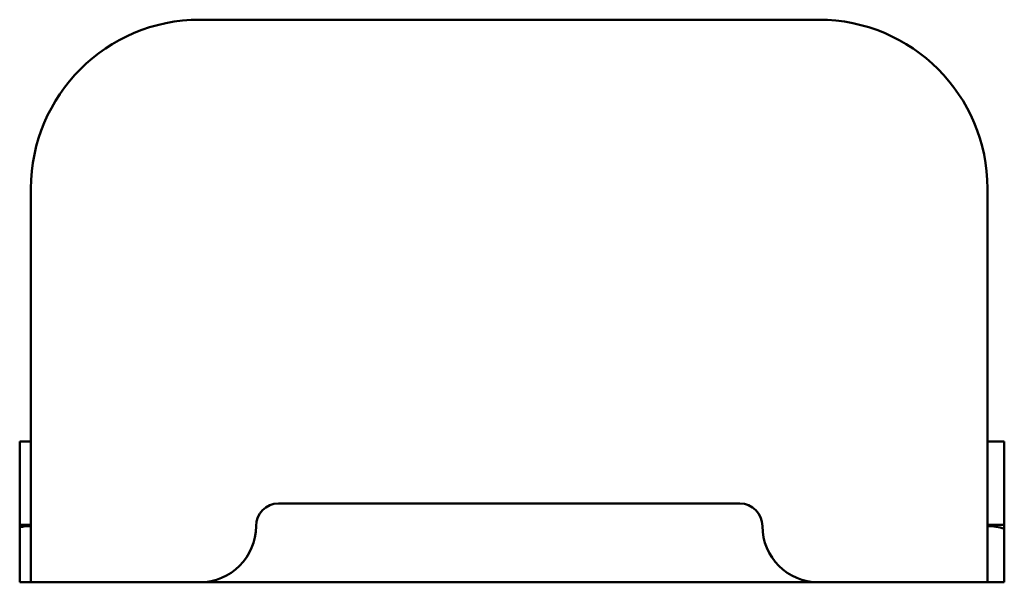
# Model space of a CAD drawing. Units: millimetres. Extents: x 173 to 1531, y 296 to 1059.
# Drawn here: x 461 to 478, y 460 to 470 of the extents above; entities that cross this region are included whole.
import ezdxf

# ---------------------------------------------------------------- set-up
doc = ezdxf.new("R2010")
doc.units = ezdxf.units.MM
doc.header["$LTSCALE"] = 0.661417
doc.layers.add('NoLayerName_002', color=7, linetype='Continuous')

msp = doc.modelspace()

# ---------------------------------------------------------------- linework, layer by layer
at = {"layer": 'NoLayerName_002', "color": 3, "linetype": 'Continuous', "lineweight": 50}
for p, q in [((474.79, 470.269), (463.79, 470.269)), ((460.79, 461.269), (460.79, 467.269)), ((477.79, 461.269), (477.79, 467.269)), ((460.79, 462.769), (460.59, 462.769)), ((460.59, 462.769), (460.59, 460.269)), ((478.09, 462.769), (477.789, 462.769)), ((478.09, 460.269), (478.09, 462.769)), ((473.39, 461.669), (465.19, 461.669)), ((460.79, 461.289), (460.59, 461.289)), ((460.79, 460.269), (460.79, 461.269)), ((478.09, 461.289), (477.79, 461.289)), ((477.79, 461.269), (477.79, 460.269)), ((460.59, 460.269), (460.79, 460.269)), ((463.79, 460.269), (460.79, 460.269)), ((463.79, 460.269), (474.789, 460.269)), ((477.79, 460.269), (474.79, 460.269)), ((477.789, 460.269), (478.09, 460.269))]:
    msp.add_line(p, q, dxfattribs=at)
for centre, radius, start, end in [((463.79, 467.269), 3, 90, 180), ((474.79, 467.269), 3, 0, 90), ((465.19, 461.269), 0.4, 90, 180), ((473.39, 461.269), 0.4, 0, 90), ((460.79, 460.269), 1, 90, 101.5368), ((463.79, 461.269), 1, 270, 0), ((474.79, 461.269), 1, 180, 270), ((477.79, 460.269), 1, 72.5414, 90)]:
    msp.add_arc(centre, radius, start, end, dxfattribs=at)

doc.saveas('drawing.dxf')
